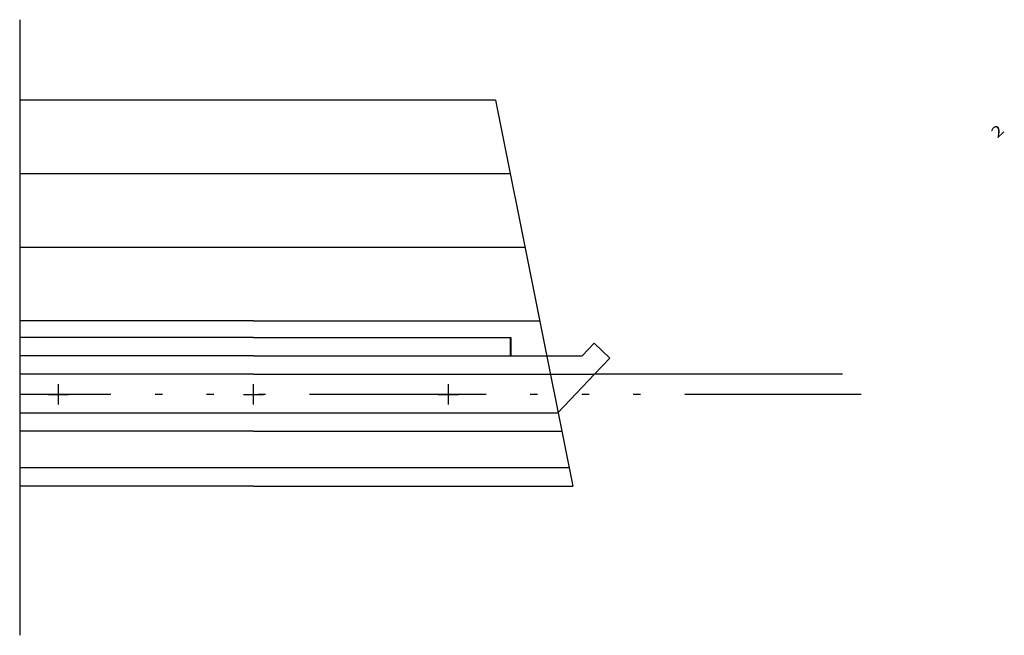
# Model space of a CAD drawing. Extents: x 368 to 5972, y -62 to 2931.
# Drawn here: x 878 to 892, y 38 to 46 of the extents above; entities that cross this region are included whole.
import ezdxf

# ---------------------------------------------------------------- set-up
doc = ezdxf.new("R2010")
doc.units = 0
doc.header["$LTSCALE"] = 6
doc.header["$MEASUREMENT"] = 0
doc.linetypes.add('RIO', pattern=[0.8, 0.4, -0.1, 0, -0.1, 0, -0.1, 0, -0.1])
doc.layers.get('0').update_dxf_attribs({"linetype": 'CONTINUOUS'})
doc.layers.add('JAVIER', color=1, linetype='CONTINUOUS')
doc.layers.add('NUEVAS COTAS', color=1, linetype='CONTINUOUS', lineweight=40)
doc.styles.add('NOMBRE', font='bold.shx', dxfattribs={"width": 1.25, "oblique": 15})

msp = doc.modelspace()

# ---------------------------------------------------------------- linework, layer by layer
at = {"color": 4}
for p, q in [((884.6744, 45.2054), (878.2061, 45.2054)), ((881.3845, 42.2054), (878.2061, 42.2054)), ((881.3845, 42.2054), (885.2744, 42.2054)), ((881.3845, 39.9554), (878.2061, 39.9554)), ((881.3845, 39.9554), (885.7244, 39.9554))]:
    msp.add_line(p, q, dxfattribs=at)
at = {"color": 5}
for p, q in [((884.6744, 45.2054), (885.7244, 39.9554)), ((889.3901, 41.4804), (886.0222, 41.4804))]:
    msp.add_line(p, q, dxfattribs=at)
at = {"color": 3}
for p, q in [((885.0744, 43.2054), (878.2061, 43.2054)), ((881.3845, 40.7054), (878.2061, 40.7054)), ((881.3845, 40.7054), (885.5744, 40.7054))]:
    msp.add_line(p, q, dxfattribs=at)
at = {"color": 2}
for p in [(886.0222, 41.4804), (878.2061, 40.9554)]:
    msp.add_line(p, (885.5244, 40.9554), dxfattribs=at)
at = {"color": 6}
for p, q in [((878.7345, 41.0683), (878.7345, 41.3426)), ((881.3845, 41.0683), (881.3845, 41.3426)), ((884.0345, 41.0683), (884.0345, 41.3426)), ((878.5974, 41.2054), (878.8717, 41.2054)), ((881.2474, 41.2054), (881.5217, 41.2054)), ((883.8974, 41.2054), (884.1717, 41.2054))]:
    msp.add_line(p, q, dxfattribs=at)
at = {"color": 4, "linetype": 'RIO'}
msp.add_line((889.6472, 41.2054), (878.2061, 41.2054), dxfattribs=at)
at = {"layer": 'JAVIER', "linetype": 'Continuous', "ltscale": 0.1}
msp.add_line((878.2061, 46.302), (878.2061, 37.9281), dxfattribs=at)
at = {"layer": 'JAVIER'}
for p, q in [((884.8744, 44.2054), (878.2061, 44.2054)), ((881.3845, 41.9798), (878.2061, 41.9798)), ((881.3845, 41.9798), (884.8845, 41.9798)), ((885.8512, 41.7298), (886.0161, 41.9016)), ((886.2297, 41.6962), (886.0161, 41.9016)), ((881.3845, 41.7298), (878.2061, 41.7298)), ((881.3845, 41.7298), (885.8512, 41.7298)), ((886.0222, 41.4804), (886.2297, 41.6962)), ((881.3845, 41.4804), (878.2061, 41.4804)), ((881.3845, 41.4804), (878.2061, 41.4804)), ((881.3845, 41.4804), (886.0222, 41.4804)), ((885.6744, 40.2054), (878.2061, 40.2054))]:
    msp.add_line(p, q, dxfattribs=at)
at = {"layer": 'NUEVAS COTAS', "color": 1}
msp.add_line((884.8845, 41.7298), (884.8845, 41.9798), dxfattribs=at)

# ---------------------------------------------------------------- texts
at = {"color": 2, "style": 'NOMBRE', "oblique": 15, "width": 1.25}
msp.add_text('2', height=0.15, rotation=43.5519, dxfattribs=at).set_placement((891.4984, 44.6828))

doc.saveas('drawing.dxf')
